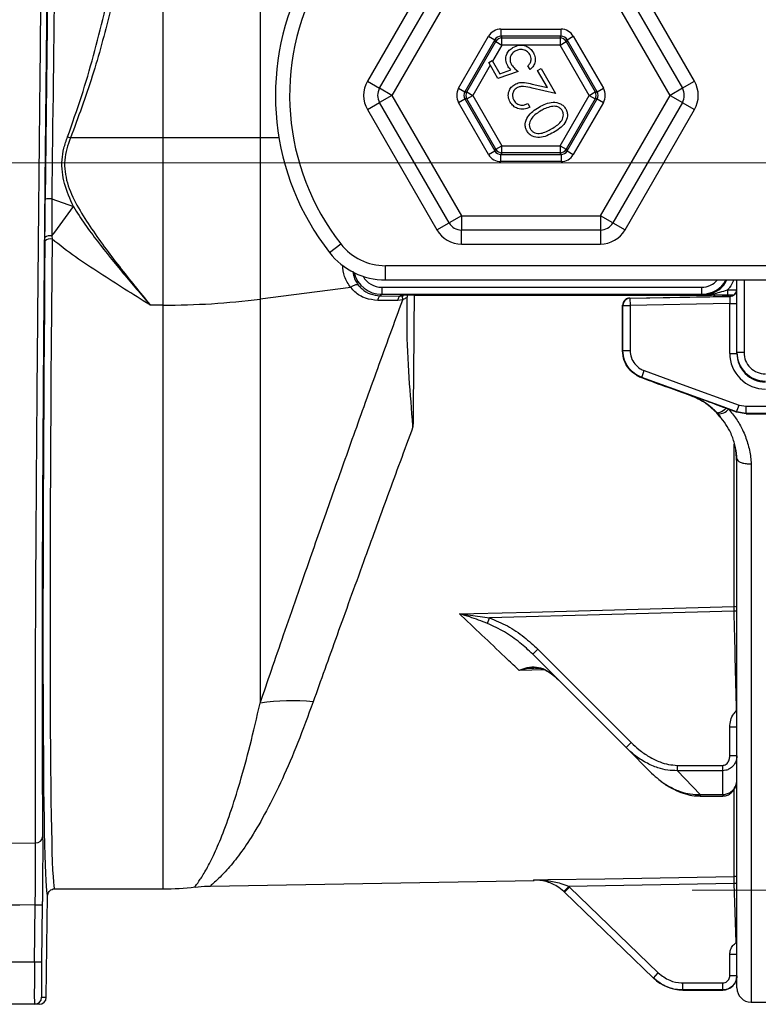
# Model space of a CAD drawing. Units: millimetres. Extents: x 268 to 2107, y 428 to 1269.
# Drawn here: x 678 to 730, y 1039 to 1109 of the extents above; entities that cross this region are included whole.
import ezdxf

# ---------------------------------------------------------------- set-up
doc = ezdxf.new("R2010")
doc.units = ezdxf.units.MM
doc.header["$LTSCALE"] = 3
doc.styles.add('SLDTEXTSTYLE0', font='TXT', dxfattribs={"width": 0.75})
doc.dimstyles.new('SLDDIMSTYLE0', dxfattribs={"dimtxt": 10.5, "dimasz": 9, "dimexe": 0, "dimexo": 0.0625, "dimgap": 2.625, "dimtad": 1, "dimdec": 0, "dimrnd": 1e-09, "dimzin": 12, "dimdsep": 46, "dimtxsty": 'SLDTEXTSTYLE0', "dimsah": 1, "dimcen": 0.09, "dimadec": 0, "dimazin": 3, "dimtfac": 1, "dimtdec": 0, "dimtmove": 0, "dimatfit": 0, "dimfxl": 0, "dimfrac": 2, "dimtolj": 1, "dimtzin": 12, "dimarcsym": 0})
doc.dimstyles.new('SLDDIMSTYLE1', dxfattribs={"dimtxt": 10.5, "dimasz": 9, "dimexe": 0, "dimexo": 0.0625, "dimgap": 2.625, "dimtad": 1, "dimdec": 1, "dimrnd": 1e-09, "dimzin": 12, "dimdsep": 46, "dimtxsty": 'SLDTEXTSTYLE0', "dimsah": 1, "dimcen": 0.09, "dimadec": 0, "dimazin": 3, "dimtfac": 1, "dimtdec": 1, "dimtofl": 0, "dimtmove": 0, "dimatfit": 3, "dimfxl": 0, "dimfrac": 2, "dimtolj": 1, "dimtzin": 12, "dimarcsym": 0})

# ---------------------------------------------------------------- blocks, each defined once
blk = doc.blocks.new('_D')
at = {"color": 5, "linetype": 'Continuous', "lineweight": 18}
for p, q in [((898.99, 1098.595), (898.99, 1256.058)), ((502.488, 1098.595), (901.99, 1098.595)), ((898.99, 1098.595), (898.99, 1092.385)), ((848.385, 1092.385), (901.99, 1092.385)), ((898.99, 1092.385), (898.99, 1074.385))]:
    blk.add_line(p, q, dxfattribs=at)
for points in [[(898.99, 1098.595), (900.34, 1107.595), (897.64, 1107.595)], [(898.99, 1092.385), (897.64, 1083.385), (900.34, 1083.385)]]:
    blk.add_solid(points, dxfattribs=at)
at = {"color": 5, "linetype": 'Continuous', "lineweight": 18, "insert": (885.454, 1248.3), "char_height": 10.5, "attachment_point": 1, "rotation": 90, "style": 'SLDTEXTSTYLE0'}
blk.add_mtext('6', dxfattribs=at)
blk = doc.blocks.new('_D_2')
at = {"color": 5, "linetype": 'Continuous', "lineweight": 18}
for p, q in [((724.882, 1137.385), (1149.974, 1137.385)), ((1146.974, 1047.385), (1146.974, 1137.385)), ((724.882, 1047.385), (1149.974, 1047.385))]:
    blk.add_line(p, q, dxfattribs=at)
for points in [[(1146.974, 1137.385), (1145.624, 1128.385), (1148.324, 1128.385)], [(1146.974, 1047.385), (1148.324, 1056.385), (1145.624, 1056.385)]]:
    blk.add_solid(points, dxfattribs=at)
at = {"color": 5, "linetype": 'Continuous', "lineweight": 18, "insert": (1133.439, 1089.159), "char_height": 10.5, "attachment_point": 1, "rotation": 90, "style": 'SLDTEXTSTYLE0'}
blk.add_mtext('90', dxfattribs=at)

msp = doc.modelspace()

# ---------------------------------------------------------------- linework, layer by layer
at = {"color": 7, "linetype": 'Continuous', "lineweight": 25}
for p, q in [((694.465, 1151.935), (694.465, 1100.348)), ((679.341, 1096.046), (679.975, 1150.276)), ((687.625, 1100.348), (687.625, 1127.198)), ((706.912, 1112.815), (702.022, 1104.345)), ((725.046, 1104.345), (720.156, 1112.815)), ((702.873, 1103.845), (707.77, 1112.328)), ((719.298, 1112.328), (724.195, 1103.845)), ((708.636, 1111.828), (703.739, 1103.345)), ((723.329, 1103.345), (718.432, 1111.828)), ((711.418, 1108.01), (715.65, 1108.01)), ((711.418, 1108.01), (711.418, 1107.51)), ((715.65, 1107.51), (715.65, 1108.01)), ((708.436, 1103.845), (710.552, 1107.51)), ((710.985, 1107.26), (708.869, 1103.595)), ((710.552, 1107.51), (710.985, 1107.26)), ((711.056, 1107.137), (710.985, 1107.26)), ((715.65, 1107.51), (711.418, 1107.51)), ((711.418, 1107.51), (711.489, 1107.387)), ((711.489, 1107.387), (715.579, 1107.387)), ((711.489, 1106.887), (711.489, 1107.387)), ((715.579, 1107.387), (715.65, 1107.51)), ((715.579, 1107.387), (715.579, 1106.887)), ((716.083, 1107.26), (716.012, 1107.137)), ((716.083, 1107.26), (716.516, 1107.51)), ((718.199, 1103.595), (716.083, 1107.26)), ((716.516, 1107.51), (718.632, 1103.845)), ((709.011, 1103.595), (711.056, 1107.137)), ((711.489, 1106.887), (710.83, 1105.747)), ((711.056, 1107.137), (711.489, 1106.887)), ((715.579, 1106.887), (711.489, 1106.887)), ((715.579, 1106.887), (716.012, 1107.137)), ((717.624, 1103.345), (715.579, 1106.887)), ((716.012, 1107.137), (718.057, 1103.595)), ((710.666, 1105.462), (709.444, 1103.345)), ((710.557, 1105.651), (710.804, 1105.794)), ((711.206, 1104.526), (710.557, 1105.651)), ((710.804, 1105.794), (711.337, 1104.869)), ((711.337, 1104.869), (712.12, 1105.148)), ((713.467, 1105.157), (713.313, 1105.423)), ((714.003, 1105.101), (714.253, 1105.246)), ((714.253, 1105.246), (715.272, 1103.482)), ((712.633, 1105.03), (711.206, 1104.526)), ((714.695, 1103.902), (714.003, 1105.101)), ((703.739, 1103.345), (702.873, 1103.845)), ((708.436, 1103.845), (708.869, 1103.595)), ((713.625, 1104.145), (714.695, 1103.902)), ((715.272, 1103.482), (713.627, 1103.855)), ((718.199, 1103.595), (718.632, 1103.845)), ((724.195, 1103.845), (723.329, 1103.345)), ((703.739, 1103.345), (702.873, 1102.845)), ((703.739, 1103.345), (708.636, 1094.862)), ((708.436, 1102.845), (708.869, 1103.095)), ((708.869, 1103.595), (709.011, 1103.595)), ((708.869, 1103.095), (710.985, 1099.43)), ((709.011, 1103.095), (708.869, 1103.095)), ((709.011, 1103.595), (709.444, 1103.345)), ((709.011, 1103.095), (709.444, 1103.345)), ((711.056, 1099.553), (709.011, 1103.095)), ((709.444, 1103.345), (711.489, 1099.803)), ((715.579, 1099.803), (717.624, 1103.345)), ((718.057, 1103.095), (716.012, 1099.553)), ((716.083, 1099.43), (718.199, 1103.095)), ((717.624, 1103.345), (718.057, 1103.595)), ((717.624, 1103.345), (718.057, 1103.095)), ((718.057, 1103.595), (718.199, 1103.595)), ((718.199, 1103.095), (718.057, 1103.095)), ((718.199, 1103.095), (718.632, 1102.845)), ((718.432, 1094.862), (723.329, 1103.345)), ((723.329, 1103.345), (724.195, 1102.845)), ((707.77, 1094.362), (702.873, 1102.845)), ((710.552, 1099.18), (708.436, 1102.845)), ((713.309, 1102.763), (713.453, 1102.514)), ((718.632, 1102.845), (716.516, 1099.18)), ((724.195, 1102.845), (719.298, 1094.362)), ((702.022, 1102.345), (706.912, 1093.875)), ((720.156, 1093.875), (725.046, 1102.345)), ((680.904, 1100.432), (681.11, 1100.348)), ((687.625, 1100.348), (681.11, 1100.348)), ((687.625, 1088.576), (687.625, 1100.348)), ((694.465, 1100.348), (687.625, 1100.348)), ((694.465, 1100.348), (694.465, 1089)), ((711.056, 1099.553), (711.489, 1099.803)), ((711.489, 1099.303), (711.489, 1099.803)), ((711.489, 1099.803), (715.579, 1099.803)), ((715.579, 1099.803), (716.012, 1099.553)), ((715.579, 1099.803), (715.579, 1099.303)), ((710.552, 1099.18), (710.985, 1099.43)), ((710.985, 1099.43), (711.056, 1099.553)), ((711.489, 1099.303), (711.418, 1099.18)), ((711.418, 1098.68), (711.418, 1099.18)), ((711.418, 1099.18), (715.65, 1099.18)), ((715.579, 1099.303), (711.489, 1099.303)), ((715.65, 1099.18), (715.579, 1099.303)), ((715.65, 1099.18), (715.65, 1098.68)), ((716.012, 1099.553), (716.083, 1099.43)), ((716.083, 1099.43), (716.516, 1099.18)), ((715.65, 1098.68), (711.418, 1098.68)), ((679.791, 1096.067), (681.315, 1095.518)), ((708.636, 1094.862), (707.77, 1094.362)), ((708.636, 1094.862), (708.636, 1093.862)), ((708.636, 1094.862), (718.432, 1094.862)), ((718.432, 1094.862), (718.432, 1093.862)), ((719.298, 1094.362), (718.432, 1094.862)), ((679.807, 1093.456), (679.81, 1093.224)), ((718.432, 1093.862), (708.636, 1093.862)), ((679.31, 1093.091), (679.313, 1093.331)), ((699.353, 1092.273), (700.141, 1092.889)), ((708.644, 1092.875), (718.424, 1092.875)), ((732.366, 1091.354), (703.287, 1091.354)), ((703.287, 1090.354), (703.287, 1091.354)), ((703.287, 1090.354), (732.366, 1090.354)), ((728.034, 1090.328), (728.034, 1090.354)), ((728.537, 1090.328), (728.034, 1090.328)), ((728.034, 1085.242), (728.034, 1090.328)), ((728.537, 1090.328), (728.537, 1085.242)), ((700.843, 1089.815), (694.465, 1089)), ((703.025, 1089.336), (702.918, 1089.229)), ((702.918, 1089.229), (704.323, 1089.219)), ((703.025, 1089.836), (725.543, 1089.836)), ((703.025, 1089.836), (703.025, 1089.336)), ((725.543, 1089.336), (703.025, 1089.336)), ((704.323, 1089.219), (704.324, 1089.253)), ((704.819, 1089.268), (704.818, 1089.134)), ((705.324, 1089.27), (726.244, 1089.27)), ((720.485, 1089.075), (727.54, 1089.199)), ((725.543, 1089.836), (725.543, 1089.336)), ((725.592, 1089.288), (725.543, 1089.336)), ((727.151, 1089.26), (727.18, 1089.258)), ((727.244, 1089.253), (727.245, 1089.198)), ((727.379, 1089.66), (727.989, 1089.66)), ((727.379, 1089.66), (727.379, 1089.274)), ((727.54, 1089.197), (727.54, 1089.199)), ((727.54, 1089.184), (727.54, 1089.197)), ((687.625, 1088.576), (686.729, 1088.576)), ((694.465, 1089), (694.465, 1060.545)), ((704.511, 1088.959), (704.152, 1088.895)), ((704.809, 1088.073), (704.818, 1089.134)), ((720.005, 1088.558), (719.99, 1088.573)), ((719.99, 1088.573), (719.99, 1088.573)), ((719.99, 1085.359), (719.99, 1088.573)), ((720.005, 1088.558), (720.508, 1088.559)), ((720.484, 1089.075), (720.485, 1089.075)), ((720.485, 1089.075), (720.499, 1089.062)), ((720.499, 1089.062), (727.54, 1089.184)), ((720.499, 1089.062), (720.508, 1088.559)), ((727.531, 1088.682), (720.508, 1088.559)), ((727.54, 1089.184), (727.531, 1088.682)), ((727.531, 1085.18), (727.531, 1088.682)), ((727.531, 1088.682), (728.034, 1088.682)), ((719.99, 1085.359), (720.013, 1085.375)), ((719.99, 1085.359), (719.99, 1085.359)), ((720.013, 1085.375), (720.516, 1085.376)), ((727.531, 1085.18), (728.034, 1085.18)), ((728.537, 1085.242), (728.034, 1085.242)), ((728.034, 1085.18), (728.034, 1085.242)), ((721.338, 1083.49), (721.509, 1083.963)), ((721.146, 1083.539), (721.31, 1083.471)), ((721.338, 1083.49), (721.31, 1083.471)), ((724.726, 1082.227), (724.732, 1082.242)), ((725.113, 1082.067), (724.894, 1082.162)), ((726.603, 1081.03), (726.596, 1081.023)), ((726.862, 1080.693), (726.596, 1081.023)), ((727.445, 1081.255), (727.287, 1081.312)), ((728.009, 1081.05), (727.445, 1081.255)), ((728.009, 1081.05), (728.012, 1081.069)), ((728.694, 1080.929), (728.009, 1081.05)), ((728.012, 1081.069), (728.183, 1081.541)), ((728.698, 1080.948), (728.012, 1081.069)), ((728.183, 1081.541), (728.698, 1081.451)), ((728.698, 1080.948), (728.694, 1080.929)), ((728.694, 1080.929), (737.501, 1080.929)), ((728.698, 1080.948), (728.698, 1081.451)), ((728.698, 1081.451), (737.481, 1081.451)), ((737.481, 1080.948), (728.698, 1080.948)), ((728.034, 1077.503), (727.951, 1078.377)), ((728.034, 1040.501), (728.034, 1077.773)), ((727.842, 1067.019), (710.617, 1066.561)), ((727.842, 1067.019), (727.833, 1067.346)), ((710.476, 1066.164), (710.617, 1066.561)), ((713.66, 1063.998), (714.014, 1064.351)), ((714.014, 1064.351), (720.594, 1057.771)), ((720.24, 1057.417), (713.66, 1063.998)), ((727.534, 1056.837), (727.534, 1058.856)), ((728.034, 1058.856), (727.534, 1058.856)), ((720.24, 1057.417), (720.594, 1057.771)), ((722.03, 1055.628), (720.24, 1057.417)), ((728.034, 1056.837), (727.534, 1056.837)), ((723.841, 1055.795), (723.841, 1056.172)), ((723.841, 1056.172), (727.034, 1056.172)), ((727.034, 1055.795), (727.034, 1056.172)), ((723.841, 1055.795), (725.441, 1054.115)), ((727.034, 1055.795), (723.841, 1055.795)), ((727.034, 1054.115), (727.034, 1055.795)), ((725.441, 1054.115), (727.034, 1054.115)), ((725.441, 1054.006), (727.034, 1054.006)), ((676.423, 1050.698), (678.656, 1050.706)), ((727.842, 1047.851), (727.833, 1048.35)), ((690.981, 1047.671), (713.749, 1048.069)), ((715.851, 1047.28), (716.191, 1047.647)), ((715.898, 1047.236), (716.245, 1047.596)), ((727.842, 1047.851), (716.191, 1047.647)), ((716.191, 1047.647), (716.245, 1047.596)), ((716.245, 1047.596), (722.501, 1041.555)), ((679.41, 1039.839), (679.499, 1046.982)), ((679.999, 1047.476), (687.625, 1047.476)), ((715.898, 1047.236), (715.851, 1047.28)), ((722.153, 1041.195), (715.898, 1047.236)), ((678.577, 1042.345), (678.626, 1046.346)), ((678.626, 1046.346), (679.126, 1046.339)), ((679.126, 1046.339), (679.077, 1042.339)), ((727.534, 1041.353), (727.534, 1042.853)), ((728.034, 1042.853), (727.534, 1042.853)), ((676.491, 1042.345), (678.577, 1042.345)), ((678.577, 1042.345), (679.077, 1042.339)), ((722.153, 1041.195), (722.501, 1041.555)), ((728.034, 1041.353), (727.534, 1041.353)), ((722.162, 1041.187), (722.153, 1041.195)), ((724.238, 1040.353), (724.238, 1040.853)), ((724.238, 1040.853), (727.034, 1040.853)), ((727.034, 1040.353), (727.034, 1040.853)), ((727.034, 1040.353), (724.238, 1040.353)), ((724.246, 1040.345), (727.034, 1040.345)), ((678.577, 1039.345), (676.491, 1039.345)), ((678.91, 1039.345), (678.577, 1039.345)), ((679.077, 1039.839), (679.41, 1039.839)), ((729.039, 1039.496), (739.417, 1039.496))]:
    msp.add_line(p, q, dxfattribs=at)
at = {"color": 8, "linetype": 'Continuous', "lineweight": 25}
for p, q in [((702.022, 1104.345), (702.876, 1103.851)), ((724.192, 1103.851), (725.046, 1104.345)), ((702.022, 1102.345), (702.876, 1102.839)), ((724.192, 1102.839), (725.046, 1102.345)), ((695.794, 1100.348), (694.465, 1100.348)), ((706.912, 1093.875), (707.766, 1094.368)), ((719.302, 1094.368), (720.156, 1093.875)), ((708.644, 1092.875), (708.644, 1093.862)), ((718.424, 1093.862), (718.424, 1092.875)), ((728.035, 1090.354), (728.034, 1090.328)), ((728.537, 1090.328), (728.512, 1090.354)), ((704.324, 1089.253), (704.407, 1089.26)), ((726.407, 1089.269), (726.491, 1089.18)), ((727.244, 1089.253), (727.161, 1089.26)), ((727.245, 1089.198), (727.244, 1089.193)), ((727.245, 1089.198), (727.484, 1089.198)), ((727.796, 1089.274), (727.379, 1089.274)), ((727.989, 1089.66), (727.989, 1089.495)), ((728.034, 1089.267), (727.989, 1089.274)), ((687.625, 1047.476), (687.625, 1088.576)), ((727.833, 1067.346), (727.833, 1078.797)), ((729.039, 1077.395), (729.039, 1039.496)), ((728.034, 1067.023), (727.842, 1067.019)), ((714.485, 1062.9), (712.701, 1062.858)), ((728.034, 1059.993), (728.01, 1060.022)), ((725.441, 1054.115), (725.441, 1054.006)), ((727.034, 1054.115), (727.034, 1054.006)), ((727.833, 1048.35), (727.833, 1054.416)), ((728.034, 1047.858), (727.842, 1047.851)), ((728.034, 1043.619), (727.987, 1043.691)), ((724.238, 1040.353), (724.246, 1040.345)), ((727.034, 1040.345), (727.034, 1040.353))]:
    msp.add_line(p, q, dxfattribs=at)
at = {"color": 7, "linetype": 'Continuous', "lineweight": 25, "flags": 128}
for points in [[(701.399, 1089.97), (701.359, 1089.998), (701.306, 1090.013), (701.241, 1090.013), (701.168, 1089.998), (701.088, 1089.97), (701.005, 1089.929), (700.922, 1089.877), (700.843, 1089.815)], [(702.918, 1089.229), (702.89, 1089.222), (702.864, 1089.204), (702.838, 1089.176), (702.814, 1089.137), (702.793, 1089.09), (702.774, 1089.034), (702.759, 1088.971), (702.747, 1088.903)], [(704.323, 1089.219), (704.296, 1089.213), (704.269, 1089.195), (704.244, 1089.166), (704.22, 1089.128), (704.199, 1089.081), (704.18, 1089.025), (704.164, 1088.963), (704.152, 1088.895)], [(721.509, 1083.963), (724.19, 1082.99), (728.183, 1081.541)], [(728.012, 1081.069), (727.067, 1081.412), (723.286, 1082.783), (721.338, 1083.49)], [(726.603, 1081.03), (726.644, 1081.006), (726.702, 1081.001), (726.774, 1081.013), (726.859, 1081.042), (726.956, 1081.088), (727.061, 1081.149), (727.172, 1081.225), (727.287, 1081.312)], [(708.506, 1066.835), (709.505, 1066.861), (713.504, 1066.966), (727.833, 1067.346)], [(713.732, 1048.104), (714.732, 1048.122), (718.731, 1048.191), (727.833, 1048.35)], [(727.987, 1043.691), (727.912, 1045.836), (727.842, 1047.851)], [(678.626, 1046.346), (677.54, 1046.332), (676.442, 1046.319)]]:
    msp.add_lwpolyline(points, dxfattribs=at)
at = {"color": 7, "linetype": 'Continuous', "lineweight": 25}
for centre, radius, start, end in [((713.534, 1103.345), 17.991, 90, 217.97987), ((713.534, 1103.345), 16.991, 84.16396, 217.97987), ((711.489, 1106.887), 0.5, 90.01072, 149.99073), ((715.579, 1106.887), 0.5, 30.00927, 89.98928), ((703.739, 1103.345), 1, 150.00146, 209.99854), ((723.329, 1103.345), 1, 330.00146, 29.99854), ((709.444, 1103.345), 0.5, 150.01218, 209.98782), ((717.624, 1103.345), 0.5, 330.01218, 29.98782), ((711.489, 1099.803), 0.5, 210.00927, 269.98928), ((715.579, 1099.803), 0.5, 270.01072, 329.99073), ((679.664, 1093.962), 2.109, 86.54676, 98.80994), ((632.208, 1129.85), 59.918, 322.59909, 325.04184), ((708.636, 1094.862), 1, 209.99854, 270), ((718.432, 1094.862), 1, 270, 330.00146), ((679.691, 1092.877), 0.591, 78.61315, 129.78684), ((679.693, 1092.66), 0.576, 78.20827, 131.55875), ((703.287, 1095.345), 3.991, 217.97987, 270), ((703.287, 1095.345), 4.991, 217.97987, 270), ((704.824, 1089.114), 0.349, 156.93499, 206.23496), ((727.531, 1089.701), 0.503, 271, 0), ((727.531, 1089.7), 0.503, 270.99885, 359.99893), ((727.531, 1089.687), 0.503, 270.99885, 359.99893), ((687.697, 1142.817), 54.241, 269.92363, 277.16795), ((720.508, 1088.559), 0.503, 91.00501, 180.11761), ((726.742, 1081.82), 0.901, 267.80179, 321.19876), ((696.679, 1047.016), 13.709, 83.63985, 99.29323), ((678.68, 1051.179), 0.473, 267.15924, 354.81683), ((687.625, 1067.476), 20, 270, 276.52572), ((724.246, 1043.345), 3, 226, 269.8572), ((727.034, 1041.345), 1, 270, 0), ((729.039, 1040.501), 1.005, 180, 270), ((678.577, 1039.845), 0.5, 270.00215, 359.29513)]:
    msp.add_arc(centre, radius, start, end, dxfattribs=at)
at = {"color": 8, "linetype": 'Continuous', "lineweight": 25}
for centre, radius, start, end in [((727.844, 1066.617), 0.729, 74.91911, 90.87138), ((727.842, 1047.85), 0.5, 67.43881, 91.00007)]:
    msp.add_arc(centre, radius, start, end, dxfattribs=at)
at = {"color": 7, "linetype": 'Continuous', "lineweight": 25}
for centre, major_axis, ratio, start_param, end_param in [((711.418, 1107.009), (0.5, -0.866), 0.999797, 2.618069, 3.665116), ((715.65, 1107.009), (-0.5, -0.866), 0.999797, 2.618069, 3.665116), ((711.418, 1107.009), (-0.25, 0.433), 0.999391, 5.759662, 6.806709), ((715.65, 1107.009), (0.25, 0.433), 0.999391, 5.759662, 6.806709), ((703.754, 1103.345), (2, 0), 0.999797, 2.618082, 3.665103), ((709.303, 1103.345), (1, 0), 0.999797, 2.618107, 3.665078), ((717.765, 1103.345), (-1, 0), 0.999797, 2.618107, 3.665078), ((723.314, 1103.345), (-2, 0), 0.999797, 2.618082, 3.665103), ((709.303, 1103.345), (0.5, 0), 0.999391, 2.618107, 3.665078), ((717.765, 1103.345), (0.5, 0), 0.999391, 5.7597, 6.806671), ((711.418, 1099.681), (0.5, 0.866), 0.999797, 2.618069, 3.665116), ((711.418, 1099.681), (0.25, 0.433), 0.999391, 2.618069, 3.665116), ((715.65, 1099.681), (-0.25, 0.433), 0.999391, 2.618069, 3.665116), ((715.65, 1099.681), (-0.5, 0.866), 0.999797, 2.618069, 3.665116), ((708.644, 1094.875), (1, 1.732), 0.999797, 2.618082, 3.665103), ((718.424, 1094.875), (-1, 1.732), 0.999797, 2.618082, 3.665103), ((680.287, 1110.851), (0.788, 63.869), 0.012341, 1.852735, 3.073488), ((680.787, 1110.845), (0.788, 63.369), 0.012438, 1.852737, 3.141747), ((705.324, 1089.253), (1, 0), 0.017452, 1.57072, 2.866914), ((726.244, 1089.253), (1, 0), 0.017452, 0.363475, 1.570873), ((730.045, 1085.18), (0, 2.514), 0.999962, 1.570796, 3.141593), ((730.045, 1085.242), (0, 2.011), 0.999981, 1.570796, 3.141593), ((730.045, 1085.18), (0, 2.011), 0.999943, 1.570796, 3.141593), ((730.045, 1085.242), (0, 1.508), 0.999962, 1.570796, 3.141593), ((678.608, 1042.345), (0.031, 3), 0.010284, 1.570902, 3.141698), ((679.108, 1042.339), (0.031, 2.5), 0.012341, 1.570949, 2.526103), ((678.91, 1039.845), (-0.5, 0), 0.999924, 1.570796, 3.129252)]:
    msp.add_ellipse(centre, major_axis=major_axis, ratio=ratio, start_param=start_param, end_param=end_param, dxfattribs=at)
at = {"color": 8, "linetype": 'Continuous', "lineweight": 25}
for centre, major_axis, ratio, start_param, end_param in [((703.026, 1091.337), (1.414, 1.414), 0.999848, 2.592712, 3.926839), ((703.026, 1091.337), (1.061, 1.061), 0.999695, 2.862959, 3.926839), ((725.542, 1091.337), (-1.061, 1.061), 0.999695, 2.356347, 3.212851), ((725.542, 1091.337), (1.414, -1.414), 0.999848, 5.497939, 6.555021), ((705.324, 1089.253), (1, 0), 0.017452, 2.866914, 3.14144), ((726.244, 1089.253), (1, 0), 0.017452, 0.000152, 0.363475), ((680.287, 1110.851), (0.788, 63.869), 0.012341, 3.073488, 3.141648), ((679.108, 1042.339), (0.031, 2.5), 0.012341, 2.526103, 3.141745)]:
    msp.add_ellipse(centre, major_axis=major_axis, ratio=ratio, start_param=start_param, end_param=end_param, dxfattribs=at)
at = {"color": 7, "linetype": 'Continuous', "lineweight": 25}
for points, knots in [([(680.453, 1150.296), (680.449, 1149.963), (680.429, 1148.299), (680.344, 1141.309), (680.127, 1123.565), (679.926, 1107.154), (679.791, 1096.067)], [0, 0, 0, 0, 0.018413, 0.092067, 0.386681, 1, 1, 1, 1]), ([(678.656, 1050.706), (678.652, 1051.517), (678.644, 1053.138), (678.639, 1055.947), (678.64, 1059.033), (678.647, 1062.41), (678.66, 1066.033), (678.678, 1069.877), (678.705, 1074.25), (678.74, 1079.18), (678.784, 1084.668), (678.834, 1090.333), (678.878, 1094.961), (678.92, 1099.229), (678.96, 1103.122), (679.041, 1110.668), (679.16, 1121.09), (679.32, 1134.366), (679.429, 1143.228), (679.484, 1147.659)], [0, 0, 0, 0, 0.043615, 0.08723, 0.13144, 0.175827, 0.220274, 0.26466, 0.30887, 0.363726, 0.418746, 0.473786, 0.528667, 0.550268, 0.593558, 0.636848, 0.757881, 0.878949, 1, 1, 1, 1]), ([(679.881, 1147.661), (679.829, 1143.372), (679.725, 1134.796), (679.605, 1124.503), (679.516, 1116.772), (679.457, 1111.598), (679.4, 1106.439), (679.346, 1101.314), (679.294, 1095.983), (679.246, 1090.484), (679.202, 1084.855), (679.166, 1079.401), (679.139, 1074.503), (679.122, 1070.162), (679.111, 1066.347), (679.107, 1062.751), (679.109, 1059.4), (679.117, 1056.338), (679.13, 1053.55), (679.144, 1051.941), (679.151, 1051.136)], [0, 0, 0, 0, 0.117719, 0.235438, 0.282869, 0.330373, 0.377833, 0.425194, 0.472506, 0.527305, 0.582261, 0.637199, 0.691972, 0.736061, 0.780327, 0.824652, 0.868919, 0.913009, 0.956504, 1, 1, 1, 1]), ([(680.904, 1100.432), (681.24, 1101.375), (682.246, 1104.204), (683.505, 1109.059), (684.842, 1115.012), (686.033, 1121.095), (686.75, 1125.224), (687.109, 1127.289)], [0, 0, 0, 0, 0.1087693, 0.3263144, 0.5444468, 0.7721773, 1, 1, 1, 1]), ([(687.625, 1127.198), (687.214, 1124.936), (686.393, 1120.413), (685.125, 1114.404), (683.903, 1109.161), (682.721, 1104.684), (681.647, 1101.793), (681.11, 1100.348)], [0, 0, 0, 0, 0.2492361, 0.4984549, 0.6657488, 0.8330378, 1, 1, 1, 1]), ([(711.895, 1105.426), (711.836, 1105.557), (711.72, 1105.819), (711.793, 1106.226), (711.99, 1106.541), (712.176, 1106.667), (712.269, 1106.729)], [0, 0, 0, 0, 0.279681, 0.559062, 0.779311, 1, 1, 1, 1]), ([(712.269, 1106.729), (712.412, 1106.792), (712.698, 1106.916), (713.145, 1106.863), (713.496, 1106.654), (713.634, 1106.451), (713.703, 1106.35)], [0, 0, 0, 0, 0.27982, 0.559219, 0.779393, 1, 1, 1, 1]), ([(713.452, 1106.226), (713.383, 1106.314), (713.245, 1106.492), (712.936, 1106.584), (712.648, 1106.571), (712.491, 1106.495), (712.412, 1106.456)], [0, 0, 0, 0, 0.279074, 0.5589, 0.779321, 1, 1, 1, 1]), ([(712.412, 1106.456), (712.327, 1106.396), (712.158, 1106.275), (712.049, 1105.995), (712.064, 1105.725), (712.136, 1105.579), (712.172, 1105.506)], [0, 0, 0, 0, 0.279878, 0.559031, 0.779253, 1, 1, 1, 1]), ([(713.313, 1105.423), (713.372, 1105.482), (713.491, 1105.6), (713.55, 1105.832), (713.535, 1106.048), (713.479, 1106.166), (713.452, 1106.226)], [0, 0, 0, 0, 0.280138, 0.559264, 0.779634, 1, 1, 1, 1]), ([(713.703, 1106.35), (713.755, 1106.236), (713.861, 1106.007), (713.824, 1105.649), (713.686, 1105.354), (713.54, 1105.222), (713.467, 1105.157)], [0, 0, 0, 0, 0.27987, 0.55936, 0.779581, 1, 1, 1, 1]), ([(712.12, 1105.148), (712.073, 1105.196), (711.988, 1105.28), (711.923, 1105.381), (711.895, 1105.426)], [0, 0, 0, 0, 0.560023, 1, 1, 1, 1]), ([(712.172, 1105.506), (712.246, 1105.406), (712.379, 1105.226), (712.555, 1105.09), (712.633, 1105.03)], [0, 0, 0, 0, 0.5593146, 1, 1, 1, 1]), ([(712.074, 1102.871), (712.017, 1102.994), (711.903, 1103.241), (711.962, 1103.626), (712.128, 1103.937), (712.302, 1104.06), (712.388, 1104.121)], [0, 0, 0, 0, 0.279978, 0.559355, 0.779681, 1, 1, 1, 1]), ([(712.539, 1103.872), (712.464, 1103.815), (712.315, 1103.7), (712.232, 1103.443), (712.234, 1103.2), (712.297, 1103.067), (712.329, 1103)], [0, 0, 0, 0, 0.279275, 0.559121, 0.779425, 1, 1, 1, 1]), ([(712.388, 1104.121), (712.497, 1104.171), (712.715, 1104.269), (713.147, 1104.247), (713.443, 1104.184), (713.625, 1104.145)], [0, 0, 0, 0, 0.27931, 0.559162, 1, 1, 1, 1]), ([(713.627, 1103.855), (713.425, 1103.903), (713.143, 1103.97), (712.764, 1103.975), (712.614, 1103.906), (712.539, 1103.872)], [0, 0, 0, 0, 0.560713, 0.780491, 1, 1, 1, 1]), ([(713.453, 1102.514), (713.315, 1102.455), (713.04, 1102.338), (712.617, 1102.396), (712.275, 1102.582), (712.141, 1102.775), (712.074, 1102.871)], [0, 0, 0, 0, 0.280021, 0.559469, 0.779617, 1, 1, 1, 1]), ([(712.329, 1103), (712.392, 1102.915), (712.518, 1102.744), (712.809, 1102.647), (713.081, 1102.667), (713.233, 1102.731), (713.309, 1102.763)], [0, 0, 0, 0, 0.279406, 0.558601, 0.779034, 1, 1, 1, 1]), ([(713.256, 1100.825), (713.217, 1100.905), (713.141, 1101.065), (713.115, 1101.422), (713.277, 1101.85), (713.65, 1102.236), (713.95, 1102.421), (714.101, 1102.513)], [0, 0, 0, 0, 0.125222, 0.250407, 0.49889, 0.749022, 1, 1, 1, 1]), ([(714.101, 1102.513), (714.256, 1102.597), (714.566, 1102.765), (715.085, 1102.896), (715.536, 1102.82), (715.833, 1102.619), (715.933, 1102.473), (715.983, 1102.4)], [0, 0, 0, 0, 0.250965, 0.501077, 0.749591, 0.874784, 1, 1, 1, 1]), ([(714.97, 1102.561), (714.828, 1102.523), (714.575, 1102.455), (714.347, 1102.329), (714.246, 1102.273)], [0, 0, 0, 0, 0.559633, 1, 1, 1, 1]), ([(715.743, 1102.274), (715.693, 1102.339), (715.592, 1102.471), (715.313, 1102.598), (715.1, 1102.575), (714.97, 1102.561)], [0, 0, 0, 0, 0.280093, 0.560646, 1, 1, 1, 1]), ([(715.983, 1102.4), (716.021, 1102.321), (716.097, 1102.162), (716.121, 1101.807), (715.953, 1101.385), (715.572, 1101.014), (715.274, 1100.832), (715.124, 1100.741)], [0, 0, 0, 0, 0.1252, 0.25039, 0.49881, 0.748963, 1, 1, 1, 1]), ([(714.246, 1102.273), (714.128, 1102.2), (713.891, 1102.055), (713.586, 1101.77), (713.42, 1101.452), (713.413, 1101.169), (713.469, 1101.041), (713.497, 1100.977)], [0, 0, 0, 0, 0.250908, 0.5013386, 0.7498079, 0.8749903, 1, 1, 1, 1]), ([(714.988, 1100.989), (715.106, 1101.061), (715.343, 1101.204), (715.664, 1101.475), (715.822, 1101.799), (715.827, 1102.082), (715.771, 1102.21), (715.743, 1102.274)], [0, 0, 0, 0, 0.251038, 0.501395, 0.749771, 0.874955, 1, 1, 1, 1]), ([(713.497, 1100.977), (713.538, 1100.92), (713.621, 1100.808), (713.869, 1100.67), (714.228, 1100.648), (714.623, 1100.789), (714.866, 1100.922), (714.988, 1100.989)], [0, 0, 0, 0, 0.125052, 0.250243, 0.498615, 0.748942, 1, 1, 1, 1]), ([(681.315, 1095.518), (681.08, 1096.046), (680.731, 1096.828), (680.513, 1097.954), (680.495, 1098.796), (680.627, 1099.636), (680.811, 1100.164), (680.904, 1100.432)], [0, 0, 0, 0, 0.340494, 0.503875, 0.671696, 0.833845, 1, 1, 1, 1]), ([(681.11, 1100.348), (681.014, 1100.096), (680.822, 1099.593), (680.68, 1098.792), (680.703, 1097.978), (680.942, 1096.885), (681.537, 1095.582), (682.794, 1093.619), (684.536, 1091.262), (685.998, 1089.471), (686.729, 1088.576)], [0, 0, 0, 0, 0.058164, 0.11619, 0.174567, 0.233053, 0.357628, 0.482936, 0.741377, 1, 1, 1, 1]), ([(715.124, 1100.741), (714.97, 1100.657), (714.663, 1100.489), (714.152, 1100.342), (713.701, 1100.409), (713.406, 1100.608), (713.306, 1100.752), (713.256, 1100.825)], [0, 0, 0, 0, 0.251066, 0.501188, 0.749612, 0.874802, 1, 1, 1, 1]), ([(679.313, 1093.331), (679.317, 1093.775), (679.325, 1094.668), (679.335, 1095.585), (679.341, 1096.046)], [0, 0, 0, 0, 0.497302, 1, 1, 1, 1]), ([(679.791, 1096.067), (679.791, 1095.734), (679.792, 1094.852), (679.801, 1093.992), (679.807, 1093.456)], [0, 0, 0, 0, 0.377595, 1, 1, 1, 1]), ([(681.315, 1095.518), (681.581, 1095.098), (682.112, 1094.258), (683.295, 1092.69), (684.518, 1091.177), (685.759, 1089.706), (686.394, 1088.964), (686.718, 1088.589), (686.729, 1088.576)], [0, 0, 0, 0, 0.167054, 0.334217, 0.663194, 0.828216, 0.994034, 1, 1, 1, 1]), ([(686.729, 1088.576), (686.71, 1088.588), (685.524, 1089.325), (683.756, 1090.436), (681.444, 1091.949), (680.355, 1092.799), (679.81, 1093.224)], [0, 0, 0, 0, 0.008139, 0.503463, 0.751837, 1, 1, 1, 1]), ([(700.843, 1089.815), (700.673, 1090.064), (700.355, 1090.529), (700.303, 1091.124), (700.28, 1091.401)], [0, 0, 0, 0, 0.536074, 1, 1, 1, 1]), ([(700.995, 1090.974), (701.009, 1090.849), (701.049, 1090.463), (701.258, 1090.169), (701.399, 1089.97)], [0, 0, 0, 0, 0.323022, 1, 1, 1, 1]), ([(701.399, 1089.97), (701.476, 1089.884), (701.705, 1089.629), (702.199, 1089.316), (702.679, 1089.258), (702.918, 1089.229)], [0, 0, 0, 0, 0.202881, 0.603513, 1, 1, 1, 1]), ([(725.592, 1089.288), (725.722, 1089.295), (726.079, 1089.316), (726.631, 1089.543), (727.103, 1089.917), (727.261, 1090.237), (727.318, 1090.354)], [0, 0, 0, 0, 0.179972, 0.492803, 0.816124, 1, 1, 1, 1]), ([(702.747, 1088.903), (702.449, 1088.938), (701.854, 1089.007), (701.228, 1089.394), (700.94, 1089.71), (700.843, 1089.815)], [0, 0, 0, 0, 0.400604, 0.799084, 1, 1, 1, 1]), ([(704.323, 1089.219), (704.372, 1089.222), (704.431, 1089.225), (704.492, 1089.247), (704.502, 1089.25)], [0, 0, 0, 0, 0.8313047, 1, 1, 1, 1]), ([(704.387, 1089.258), (704.387, 1089.258), (704.385, 1089.258), (704.389, 1089.258), (704.394, 1089.258)], [0, 0, 0, 0, 0.024831, 1, 1, 1, 1]), ([(725.592, 1089.288), (725.595, 1089.288), (725.616, 1089.287), (725.719, 1089.288), (726.13, 1089.31), (726.708, 1089.44), (727.197, 1089.6), (727.379, 1089.66)], [0, 0, 0, 0, 0.004867, 0.035906, 0.173072, 0.693143, 1, 1, 1, 1]), ([(727.379, 1089.274), (727.15, 1089.275), (726.59, 1089.276), (726.012, 1089.282), (725.672, 1089.286), (725.594, 1089.288), (725.592, 1089.288)], [0, 0, 0, 0, 0.345482, 0.847241, 0.996087, 1, 1, 1, 1]), ([(727.245, 1089.198), (727.189, 1089.201), (727.104, 1089.207), (727.036, 1089.249), (727.012, 1089.263)], [0, 0, 0, 0, 0.661192, 1, 1, 1, 1]), ([(694.465, 1060.545), (694.728, 1061.314), (695.254, 1062.853), (696.118, 1065.359), (697.034, 1068.004), (698.147, 1071.197), (699.477, 1074.977), (701.059, 1079.431), (702.734, 1084.092), (703.918, 1087.337), (704.511, 1088.959)], [0, 0, 0, 0, 0.100319, 0.200639, 0.302525, 0.404411, 0.551023, 0.69764, 0.848818, 1, 1, 1, 1]), ([(704.152, 1088.895), (703.842, 1088.897), (703.374, 1088.9), (702.905, 1088.902), (702.747, 1088.903)], [0, 0, 0, 0, 0.661732, 1, 1, 1, 1]), ([(704.818, 1089.134), (704.803, 1089.122), (704.71, 1089.047), (704.602, 1088.999), (704.511, 1088.959)], [0, 0, 0, 0, 0.1612308, 1, 1, 1, 1]), ([(720.484, 1089.075), (720.428, 1089.069), (720.316, 1089.056), (720.166, 1088.967), (720.054, 1088.837), (719.997, 1088.697), (719.992, 1088.607), (719.99, 1088.573)], [0, 0, 0, 0, 0.216281, 0.432428, 0.650076, 0.867799, 1, 1, 1, 1]), ([(720.013, 1085.375), (720.012, 1085.71), (720.009, 1086.771), (720.007, 1087.832), (720.005, 1088.558)], [0, 0, 0, 0, 0.3159157, 1, 1, 1, 1]), ([(720.508, 1088.559), (720.508, 1088.385), (720.51, 1087.768), (720.512, 1086.707), (720.514, 1085.82), (720.516, 1085.376)], [0, 0, 0, 0, 0.16377, 0.581885, 1, 1, 1, 1]), ([(705.228, 1080.007), (705.226, 1080.027), (705.133, 1081.176), (704.941, 1083.541), (704.805, 1086.216), (704.808, 1087.764), (704.809, 1088.073)], [0, 0, 0, 0, 0.007587, 0.432614, 0.886565, 1, 1, 1, 1]), ([(721.146, 1083.539), (721.085, 1083.57), (720.822, 1083.703), (720.417, 1084.06), (720.057, 1084.674), (720.012, 1085.131), (719.99, 1085.359)], [0, 0, 0, 0, 0.090773, 0.394171, 0.697035, 1, 1, 1, 1]), ([(721.338, 1083.49), (721.21, 1083.546), (720.874, 1083.691), (720.43, 1084.098), (720.081, 1084.696), (720.036, 1085.149), (720.013, 1085.375)], [0, 0, 0, 0, 0.170891, 0.447257, 0.723629, 1, 1, 1, 1]), ([(720.516, 1085.376), (720.533, 1085.207), (720.567, 1084.867), (720.829, 1084.419), (721.162, 1084.114), (721.413, 1084.004), (721.509, 1083.963)], [0, 0, 0, 0, 0.276371, 0.552743, 0.829109, 1, 1, 1, 1]), ([(721.165, 1083.53), (721.165, 1083.53), (721.165, 1083.53), (721.165, 1083.53), (721.164, 1083.53), (721.157, 1083.533), (721.151, 1083.536), (721.146, 1083.539)], [0, 0, 0, 0, 0.031161, 0.062085, 0.121545, 0.307847, 1, 1, 1, 1]), ([(721.31, 1083.471), (721.933, 1083.244), (723.072, 1082.829), (724.21, 1082.415), (724.726, 1082.227), (724.726, 1082.227)], [0, 0, 0, 0, 0.546544, 0.999984, 1, 1, 1, 1]), ([(724.726, 1082.227), (724.726, 1082.227), (724.857, 1082.179), (724.985, 1082.123), (725.113, 1082.067)], [0, 0, 0, 0, 0.000142, 1, 1, 1, 1]), ([(727.287, 1081.312), (727.037, 1081.403), (726.185, 1081.713), (725.333, 1082.023), (724.732, 1082.242)], [0, 0, 0, 0, 0.2936243, 1, 1, 1, 1]), ([(726.603, 1081.03), (726.603, 1081.03), (726.535, 1081.099), (726.319, 1081.307), (726.048, 1081.526), (725.829, 1081.677), (725.525, 1081.879), (725.222, 1082.041), (724.873, 1082.189), (724.784, 1082.222), (724.732, 1082.242)], [0, 0, 0, 0, 0.0000235, 0.1203818, 0.3780091, 0.4536558, 0.4757099, 0.8686991, 0.9223033, 1, 1, 1, 1]), ([(726.596, 1081.023), (726.317, 1081.277), (725.87, 1081.685), (725.321, 1081.963), (725.113, 1082.067)], [0, 0, 0, 0, 0.621873, 1, 1, 1, 1]), ([(726.708, 1080.919), (726.686, 1080.942), (726.652, 1080.979), (726.616, 1081.016), (726.603, 1081.03), (726.603, 1081.03)], [0, 0, 0, 0, 0.613998, 0.999627, 1, 1, 1, 1]), ([(728.034, 1077.77), (728.034, 1077.773), (728.028, 1077.893), (727.993, 1078.284), (727.854, 1078.939), (727.492, 1079.912), (727.011, 1080.53), (726.708, 1080.919)], [0, 0, 0, 0, 0.002721, 0.107758, 0.349327, 0.590807, 1, 1, 1, 1]), ([(727.445, 1081.255), (727.634, 1081.028), (728.016, 1080.57), (728.472, 1079.76), (728.821, 1078.852), (728.994, 1078.04), (729.028, 1077.55), (729.039, 1077.395)], [0, 0, 0, 0, 0.202449, 0.409136, 0.64561, 0.887905, 1, 1, 1, 1]), ([(705.228, 1080.007), (704.925, 1079.185), (704.317, 1077.542), (703.434, 1075.138), (702.574, 1072.784), (701.686, 1070.344), (700.782, 1067.848), (699.87, 1065.316), (699, 1062.892), (698.465, 1061.391), (698.198, 1060.641)], [0, 0, 0, 0, 0.112599, 0.225197, 0.338859, 0.45252, 0.588372, 0.724222, 0.862112, 1, 1, 1, 1]), ([(728.034, 1077.773), (728.034, 1077.774), (728.034, 1077.775), (728.034, 1077.771), (728.034, 1077.77)], [0, 0, 0, 0, 0.593774, 1, 1, 1, 1]), ([(728.034, 1077.77), (728.049, 1077.724), (728.078, 1077.633), (728.261, 1077.517), (728.523, 1077.433), (728.79, 1077.398), (728.966, 1077.394), (729.029, 1077.395), (729.039, 1077.395)], [0, 0, 0, 0, 0.218934, 0.437868, 0.656834, 0.875859, 0.98038, 1, 1, 1, 1]), ([(728.01, 1060.022), (727.98, 1061.215), (727.922, 1063.548), (727.868, 1065.88), (727.842, 1067.019)], [0, 0, 0, 0, 0.511898, 1, 1, 1, 1]), ([(712.701, 1062.858), (712.428, 1063.116), (711.116, 1064.36), (709.705, 1065.698), (708.554, 1066.789), (708.506, 1066.835)], [0, 0, 0, 0, 0.201034, 0.966484, 1, 1, 1, 1]), ([(710.476, 1066.164), (710.059, 1066.323), (709.408, 1066.571), (708.75, 1066.767), (708.51, 1066.834), (708.506, 1066.835)], [0, 0, 0, 0, 0.635034, 0.993551, 1, 1, 1, 1]), ([(708.506, 1066.835), (708.51, 1066.834), (708.767, 1066.81), (709.471, 1066.735), (710.17, 1066.629), (710.617, 1066.561)], [0, 0, 0, 0, 0.006219, 0.364908, 1, 1, 1, 1]), ([(710.617, 1066.561), (711.042, 1066.382), (711.903, 1066.018), (713.039, 1065.253), (713.7, 1064.641), (714.014, 1064.351)], [0, 0, 0, 0, 0.338494, 0.686069, 1, 1, 1, 1]), ([(713.66, 1063.998), (713.363, 1064.275), (712.745, 1064.851), (711.684, 1065.599), (710.881, 1065.975), (710.476, 1066.164)], [0, 0, 0, 0, 0.314599, 0.654052, 1, 1, 1, 1]), ([(712.701, 1062.858), (712.705, 1062.859), (712.89, 1062.944), (713.3, 1063.09), (713.901, 1063.135), (714.481, 1062.963), (714.995, 1062.637), (715.296, 1062.352), (715.449, 1062.208)], [0, 0, 0, 0, 0.003909, 0.195581, 0.431908, 0.635981, 0.815788, 1, 1, 1, 1]), ([(713.852, 1063.007), (713.907, 1063.011), (714.107, 1063.027), (714.402, 1062.949), (714.758, 1062.782), (715.089, 1062.543), (715.331, 1062.327), (715.46, 1062.196), (715.48, 1062.175)], [0, 0, 0, 0, 0.098088, 0.358304, 0.558297, 0.748202, 0.95951, 1, 1, 1, 1]), ([(715.449, 1062.208), (715.461, 1062.196), (715.48, 1062.178), (715.497, 1062.16), (715.503, 1062.154)], [0, 0, 0, 0, 0.700136, 1, 1, 1, 1]), ([(727.534, 1058.856), (727.548, 1059.024), (727.574, 1059.354), (727.754, 1059.761), (727.939, 1059.949), (728.01, 1060.022)], [0, 0, 0, 0, 0.390556, 0.765557, 1, 1, 1, 1]), ([(723.841, 1055.795), (723.614, 1055.798), (723.151, 1055.804), (722.398, 1055.998), (721.606, 1056.35), (720.857, 1056.842), (720.432, 1057.239), (720.24, 1057.417)], [0, 0, 0, 0, 0.167311, 0.340819, 0.569986, 0.806445, 1, 1, 1, 1]), ([(720.594, 1057.771), (720.771, 1057.604), (721.158, 1057.241), (721.837, 1056.771), (722.542, 1056.426), (723.22, 1056.214), (723.632, 1056.187), (723.841, 1056.172)], [0, 0, 0, 0, 0.1972109, 0.4290786, 0.6664357, 0.830777, 1, 1, 1, 1]), ([(728.034, 1056.837), (728.02, 1056.704), (727.992, 1056.444), (727.791, 1056.126), (727.536, 1055.919), (727.278, 1055.812), (727.11, 1055.8), (727.034, 1055.795)], [0, 0, 0, 0, 0.254605, 0.496478, 0.692177, 0.860982, 1, 1, 1, 1]), ([(727.034, 1056.172), (727.072, 1056.176), (727.158, 1056.184), (727.289, 1056.254), (727.416, 1056.388), (727.514, 1056.591), (727.527, 1056.752), (727.534, 1056.837)], [0, 0, 0, 0, 0.124719, 0.280816, 0.472251, 0.724045, 1, 1, 1, 1]), ([(722.03, 1055.628), (722.197, 1055.471), (722.578, 1055.115), (723.268, 1054.656), (724.017, 1054.32), (724.754, 1054.127), (725.209, 1054.119), (725.441, 1054.115)], [0, 0, 0, 0, 0.178949, 0.408626, 0.644985, 0.819671, 1, 1, 1, 1]), ([(722.557, 1055.162), (722.578, 1055.142), (722.794, 1054.945), (723.253, 1054.658), (723.903, 1054.319), (724.547, 1054.11), (725.059, 1054.007), (725.353, 1054.016), (725.441, 1054.019)], [0, 0, 0, 0, 0.027728, 0.2766929, 0.509114, 0.722195, 0.9167833, 1, 1, 1, 1]), ([(727.034, 1054.017), (727.121, 1054.02), (727.312, 1054.027), (727.575, 1054.168), (727.799, 1054.383), (727.955, 1054.666), (728.033, 1054.931), (728.026, 1055.097), (728.024, 1055.147)], [0, 0, 0, 0, 0.155214, 0.337097, 0.516971, 0.705116, 0.909427, 1, 1, 1, 1]), ([(727.034, 1054.115), (727.104, 1054.12), (727.269, 1054.13), (727.525, 1054.231), (727.782, 1054.433), (727.99, 1054.75), (728.019, 1055.01), (728.034, 1055.147)], [0, 0, 0, 0, 0.1294914, 0.3026386, 0.4999804, 0.737325, 1, 1, 1, 1]), ([(679.151, 1051.136), (679.152, 1050.971), (679.155, 1050.642), (679.155, 1049.991), (679.152, 1049.244), (679.147, 1048.414), (679.14, 1047.525), (679.132, 1046.822), (679.127, 1046.427), (679.126, 1046.339)], [0, 0, 0, 0, 0.159178, 0.318357, 0.477534, 0.636711, 0.795917, 0.955124, 1, 1, 1, 1]), ([(678.626, 1046.346), (678.628, 1046.425), (678.633, 1046.785), (678.641, 1047.423), (678.65, 1048.232), (678.656, 1048.986), (678.659, 1049.665), (678.659, 1050.257), (678.657, 1050.557), (678.656, 1050.706)], [0, 0, 0, 0, 0.044878, 0.204088, 0.363298, 0.522474, 0.68165, 0.840825, 1, 1, 1, 1]), ([(689.896, 1047.598), (690.181, 1047.631), (690.542, 1047.673), (690.904, 1047.665), (690.98, 1047.663)], [0, 0, 0, 0, 0.78925, 1, 1, 1, 1]), ([(713.732, 1048.104), (713.736, 1048.104), (714.062, 1048.107), (714.699, 1048.067), (715.525, 1047.914), (716.007, 1047.721), (716.191, 1047.647)], [0, 0, 0, 0, 0.004629, 0.393054, 0.769227, 1, 1, 1, 1]), ([(715.851, 1047.28), (715.694, 1047.408), (715.291, 1047.737), (714.566, 1048.026), (714.015, 1048.103), (713.735, 1048.104), (713.732, 1048.104)], [0, 0, 0, 0, 0.238809, 0.612667, 0.99569, 1, 1, 1, 1]), ([(679.499, 1046.982), (679.505, 1047.038), (679.517, 1047.15), (679.605, 1047.299), (679.733, 1047.411), (679.864, 1047.463), (679.954, 1047.475), (679.989, 1047.476), (679.999, 1047.476)], [0, 0, 0, 0, 0.2163396, 0.4326789, 0.6490258, 0.8653886, 0.9634452, 1, 1, 1, 1]), ([(727.534, 1042.853), (727.545, 1042.965), (727.568, 1043.19), (727.734, 1043.488), (727.904, 1043.625), (727.987, 1043.691)], [0, 0, 0, 0, 0.339971, 0.679943, 1, 1, 1, 1]), ([(722.501, 1041.555), (722.755, 1041.358), (723.234, 1040.989), (723.881, 1040.859), (724.199, 1040.854), (724.238, 1040.853)], [0, 0, 0, 0, 0.499388, 0.9389389, 1, 1, 1, 1]), ([(728.034, 1041.353), (728.029, 1041.279), (728.017, 1041.093), (727.897, 1040.812), (727.671, 1040.559), (727.371, 1040.386), (727.146, 1040.364), (727.034, 1040.353)], [0, 0, 0, 0, 0.141306, 0.355996, 0.570666, 0.785331, 1, 1, 1, 1]), ([(727.034, 1040.853), (727.09, 1040.858), (727.203, 1040.87), (727.352, 1040.956), (727.465, 1041.083), (727.525, 1041.223), (727.532, 1041.316), (727.534, 1041.353)], [0, 0, 0, 0, 0.214659, 0.429318, 0.64399, 0.858687, 1, 1, 1, 1]), ([(724.238, 1040.353), (724.191, 1040.354), (723.809, 1040.36), (723.034, 1040.516), (722.459, 1040.959), (722.153, 1041.195)], [0, 0, 0, 0, 0.061063, 0.500618, 1, 1, 1, 1])]:
    msp.add_open_spline(points, degree=3, knots=knots, dxfattribs=at)
at = {"color": 8, "linetype": 'Continuous', "lineweight": 25}
for points, knots in [([(727.823, 1090.354), (727.734, 1090.163), (727.616, 1089.911), (727.425, 1089.709), (727.379, 1089.66)], [0, 0, 0, 0, 0.755547, 1, 1, 1, 1]), ([(705.31, 1089.27), (705.299, 1088.074), (705.28, 1085.896), (705.253, 1082.81), (705.236, 1080.942), (705.228, 1080.007)], [0, 0, 0, 0, 0.377952, 0.6885, 1, 1, 1, 1]), ([(713.852, 1063.004), (713.685, 1063), (713.306, 1062.993), (712.922, 1062.91), (712.705, 1062.859), (712.701, 1062.858)], [0, 0, 0, 0, 0.43568, 0.989069, 1, 1, 1, 1]), ([(689.893, 1047.644), (689.887, 1047.638), (689.872, 1047.621), (690.139, 1047.964), (690.567, 1048.625), (691.1, 1049.628), (691.707, 1050.997), (692.361, 1052.758), (693.056, 1054.961), (693.76, 1057.523), (694.23, 1059.538), (694.465, 1060.545)], [0, 0, 0, 0, 0.063637, 0.172166, 0.280721, 0.392074, 0.503431, 0.625848, 0.748266, 0.874133, 1, 1, 1, 1]), ([(698.198, 1060.641), (697.837, 1059.663), (697.117, 1057.706), (696.018, 1055.155), (694.913, 1052.914), (693.874, 1051.125), (692.925, 1049.755), (692.189, 1048.86), (691.621, 1048.272), (691.237, 1047.916), (690.969, 1047.695), (690.977, 1047.7), (690.981, 1047.703)], [0, 0, 0, 0, 0.122705, 0.245409, 0.371627, 0.497843, 0.60611, 0.714368, 0.788569, 0.862829, 0.936977, 1, 1, 1, 1]), ([(713.748, 1048.089), (713.755, 1048.083), (713.763, 1048.076), (713.738, 1048.099), (713.732, 1048.104)], [0, 0, 0, 0, 0.75659, 1, 1, 1, 1])]:
    msp.add_open_spline(points, degree=3, knots=knots, dxfattribs=at)

# ---------------------------------------------------------------- dimensions: what is measured, and where the dimension line sits
at = {"color": 5, "linetype": 'Continuous', "lineweight": 18}
for base, p1, p2, dimstyle, picture, middle in [((898.99, 1092.385), (499.488, 1098.595), (845.385, 1092.385), 'SLDDIMSTYLE0', '_D', (898.99, 1252.179)), ((1146.974, 1137.385), (721.882, 1047.385), (721.882, 1137.385), 'SLDDIMSTYLE1', '_D_2', (1146.974, 1096.917))]:
    dim = msp.add_linear_dim(base=base, p1=p1, p2=p2, angle=90, dimstyle=dimstyle, dxfattribs=at)
    dim.commit()
    dim.dimension.update_dxf_attribs({"geometry": picture, "text_midpoint": middle, "dimtype": 160})

doc.saveas('drawing.dxf')
